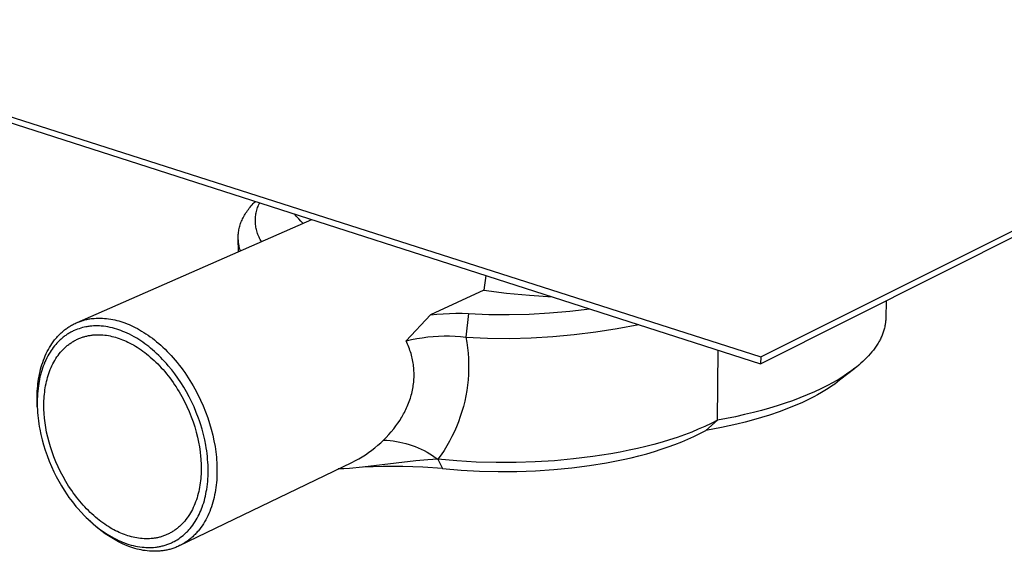
# Model space of a CAD drawing. Units: millimetres. Extents: x -419 to 411, y -366 to 248.
# Drawn here: x -327 to -208, y -366 to -302 of the extents above; entities that cross this region are included whole.
import ezdxf

# ---------------------------------------------------------------- set-up
doc = ezdxf.new("R2010")
doc.units = ezdxf.units.MM
doc.header["$MEASUREMENT"] = 0
doc.layers.add('Default', color=7, linetype='Continuous', true_color=0x000000)

msp = doc.modelspace()

# ---------------------------------------------------------------- linework, layer by layer
at = {"layer": 'Default', "color": 7, "true_color": 0xffffff}
for p, q in [((-237.2, -343.52), (-101.81, -275.51)), ((-237.18, -342.7), (-101.75, -274.84)), ((-418.75, -284.48), (-237.18, -342.7)), ((-418.7, -285.18), (-237.2, -343.52)), ((-298.87, -323.87), (-298.74, -323.73)), ((-299.89, -325.14), (-299.79, -325)), ((-299.79, -325), (-299.69, -324.85)), ((-299.69, -324.85), (-299.59, -324.71)), ((-299.59, -324.71), (-299.48, -324.57)), ((-299.48, -324.57), (-299.37, -324.43)), ((-299.37, -324.43), (-299.25, -324.29)), ((-299.25, -324.29), (-299.13, -324.15)), ((-299.13, -324.15), (-299, -324.01)), ((-299, -324.01), (-298.87, -323.87)), ((-298.64, -325.11), (-298.6, -324.95)), ((-298.6, -324.95), (-298.56, -324.8)), ((-298.56, -324.8), (-298.51, -324.64)), ((-298.51, -324.64), (-298.46, -324.49)), ((-298.46, -324.49), (-298.4, -324.34)), ((-298.4, -324.34), (-298.34, -324.2)), ((-298.34, -324.2), (-298.27, -324.05)), ((-298.27, -324.05), (-298.2, -323.91)), ((-320.45, -338.5), (-291.86, -325.95)), ((-300.49, -326.3), (-300.43, -326.16)), ((-300.43, -326.16), (-300.36, -326.01)), ((-300.36, -326.01), (-300.3, -325.86)), ((-300.3, -325.86), (-300.22, -325.72)), ((-300.22, -325.72), (-300.15, -325.57)), ((-300.15, -325.57), (-300.06, -325.43)), ((-300.06, -325.43), (-299.98, -325.28)), ((-299.98, -325.28), (-299.89, -325.14)), ((-298.74, -325.9), (-298.73, -325.74)), ((-298.74, -326.06), (-298.74, -325.9)), ((-298.74, -326.22), (-298.74, -326.06)), ((-298.73, -325.74), (-298.72, -325.58)), ((-298.72, -325.58), (-298.7, -325.42)), ((-298.7, -325.42), (-298.67, -325.27)), ((-298.67, -325.27), (-298.64, -325.11)), ((-293.72, -325.57), (-293.97, -325.27)), ((-293.46, -325.86), (-293.72, -325.57)), ((-293.19, -326.14), (-293.46, -325.86)), ((-292.92, -326.41), (-293.19, -326.14)), ((-300.79, -327.48), (-300.77, -327.34)), ((-300.77, -327.34), (-300.74, -327.19)), ((-300.74, -327.19), (-300.71, -327.04)), ((-300.71, -327.04), (-300.68, -326.89)), ((-300.68, -326.89), (-300.64, -326.75)), ((-300.64, -326.75), (-300.59, -326.6)), ((-300.59, -326.6), (-300.54, -326.45)), ((-300.54, -326.45), (-300.49, -326.3)), ((-298.73, -326.38), (-298.74, -326.22)), ((-298.72, -326.54), (-298.73, -326.38)), ((-298.7, -326.7), (-298.72, -326.54)), ((-298.68, -326.86), (-298.7, -326.7)), ((-298.65, -327.02), (-298.68, -326.86)), ((-298.61, -327.17), (-298.65, -327.02)), ((-298.57, -327.33), (-298.61, -327.17)), ((-298.53, -327.48), (-298.57, -327.33)), ((-300.83, -327.93), (-300.82, -327.78)), ((-300.83, -328.07), (-300.83, -327.93)), ((-300.83, -328.22), (-300.83, -328.07)), ((-300.8, -329.87), (-300.83, -328.22)), ((-300.83, -328.37), (-300.83, -328.22)), ((-300.81, -328.51), (-300.83, -328.37)), ((-300.82, -327.78), (-300.81, -327.63)), ((-300.81, -327.63), (-300.79, -327.48)), ((-300.8, -328.66), (-300.81, -328.51)), ((-298.48, -327.63), (-298.53, -327.48)), ((-298.42, -327.78), (-298.48, -327.63)), ((-298.36, -327.93), (-298.42, -327.78)), ((-298.29, -328.08), (-298.36, -327.93)), ((-298.22, -328.22), (-298.29, -328.08)), ((-298.15, -328.36), (-298.22, -328.22)), ((-298.07, -328.5), (-298.15, -328.36)), ((-297.98, -328.64), (-298.07, -328.5)), ((-300.78, -328.81), (-300.8, -328.66)), ((-300.76, -328.96), (-300.78, -328.81)), ((-300.73, -329.1), (-300.76, -328.96)), ((-300.69, -329.25), (-300.73, -329.1)), ((-300.65, -329.4), (-300.69, -329.25)), ((-300.61, -329.54), (-300.65, -329.4)), ((-300.58, -329.65), (-300.61, -329.54)), ((-300.54, -329.76), (-300.58, -329.65)), ((-270.73, -333.36), (-270.81, -333.96)), ((-270.67, -332.76), (-270.73, -333.36)), ((-270.9, -334.56), (-277.4, -337.58)), ((-270.81, -333.96), (-270.9, -334.56)), ((-270.9, -334.56), (-268.13, -334.91)), ((-268.13, -334.91), (-265.34, -335.18)), ((-265.34, -335.18), (-262.55, -335.37)), ((-260.45, -337.12), (-257.99, -336.83)), ((-221.9, -335.84), (-221.95, -337.97)), ((-319.61, -338.21), (-319.49, -338.18)), ((-319.49, -338.18), (-319.37, -338.15)), ((-319.37, -338.15), (-319.25, -338.12)), ((-319.25, -338.12), (-319.12, -338.09)), ((-319.12, -338.09), (-319, -338.07)), ((-319, -338.07), (-318.88, -338.05)), ((-318.88, -338.05), (-318.75, -338.03)), ((-318.75, -338.03), (-318.63, -338.02)), ((-318.63, -338.02), (-318.5, -338)), ((-318.5, -338), (-318.38, -337.99)), ((-318.38, -337.99), (-318.12, -337.97)), ((-318.12, -337.97), (-317.87, -337.96)), ((-317.87, -337.96), (-317.62, -337.96)), ((-317.62, -337.96), (-317.37, -337.97)), ((-317.37, -337.97), (-317.11, -337.99)), ((-317.11, -337.99), (-316.86, -338.01)), ((-316.86, -338.01), (-316.61, -338.04)), ((-316.61, -338.04), (-316.35, -338.08)), ((-316.35, -338.08), (-316.1, -338.13)), ((-316.1, -338.13), (-315.85, -338.18)), ((-315.85, -338.18), (-315.6, -338.24)), ((-277.4, -337.58), (-280.38, -340.74)), ((-277.4, -337.58), (-276.63, -337.49)), ((-276.63, -337.49), (-275.86, -337.43)), ((-275.86, -337.43), (-275.09, -337.39)), ((-275.09, -337.39), (-274.32, -337.37)), ((-274.32, -337.37), (-273.55, -337.38)), ((-273.55, -337.38), (-272.77, -337.41)), ((-272.77, -337.41), (-273.09, -340.29)), ((-272.77, -337.41), (-270.31, -337.51)), ((-270.31, -337.51), (-267.84, -337.53)), ((-267.84, -337.53), (-265.37, -337.47)), ((-265.37, -337.47), (-262.91, -337.33)), ((-262.91, -337.33), (-260.45, -337.12)), ((-221.95, -337.97), (-221.96, -338.09)), ((-221.96, -338.09), (-221.96, -338.21)), ((-321.98, -339.41), (-321.88, -339.33)), ((-321.88, -339.33), (-321.77, -339.26)), ((-321.77, -339.26), (-321.67, -339.18)), ((-321.67, -339.18), (-321.56, -339.11)), ((-321.56, -339.11), (-321.46, -339.04)), ((-321.46, -339.04), (-321.35, -338.97)), ((-321.35, -338.97), (-321.24, -338.9)), ((-321.24, -338.9), (-321.13, -338.84)), ((-321.13, -338.84), (-321.02, -338.77)), ((-321.02, -338.77), (-320.9, -338.72)), ((-320.9, -338.72), (-320.79, -338.66)), ((-320.79, -338.66), (-320.68, -338.6)), ((-320.68, -338.6), (-320.56, -338.55)), ((-320.41, -339.32), (-320.62, -339.4)), ((-320.56, -338.55), (-320.45, -338.5)), ((-320.45, -338.5), (-320.33, -338.45)), ((-320.21, -339.25), (-320.41, -339.32)), ((-320.33, -338.45), (-320.21, -338.41)), ((-320.21, -338.41), (-320.09, -338.36)), ((-320, -339.18), (-320.21, -339.25)), ((-320.09, -338.36), (-319.97, -338.32)), ((-319.79, -339.12), (-320, -339.18)), ((-319.97, -338.32), (-319.86, -338.28)), ((-319.86, -338.28), (-319.73, -338.24)), ((-319.58, -339.07), (-319.79, -339.12)), ((-319.73, -338.24), (-319.61, -338.21)), ((-319.37, -339.03), (-319.58, -339.07)), ((-319.25, -339.01), (-319.37, -339.03)), ((-319.14, -338.99), (-319.25, -339.01)), ((-319.02, -338.97), (-319.14, -338.99)), ((-318.91, -338.96), (-319.02, -338.97)), ((-318.67, -338.93), (-318.91, -338.96)), ((-318.44, -338.92), (-318.67, -338.93)), ((-318.21, -338.91), (-318.44, -338.92)), ((-317.97, -338.91), (-318.21, -338.91)), ((-317.74, -338.92), (-317.97, -338.91)), ((-317.51, -338.93), (-317.74, -338.92)), ((-317.37, -338.95), (-317.51, -338.93)), ((-317.23, -338.96), (-317.37, -338.95)), ((-316.96, -339), (-317.23, -338.96)), ((-316.69, -339.04), (-316.96, -339)), ((-316.42, -339.1), (-316.69, -339.04)), ((-316.15, -339.16), (-316.42, -339.1)), ((-315.89, -339.23), (-316.15, -339.16)), ((-315.62, -339.31), (-315.89, -339.23)), ((-315.36, -339.39), (-315.62, -339.31)), ((-315.6, -338.24), (-315.35, -338.31)), ((-315.11, -339.48), (-315.36, -339.39)), ((-315.35, -338.31), (-315.11, -338.38)), ((-315.11, -338.38), (-314.86, -338.47)), ((-314.86, -338.47), (-314.62, -338.55)), ((-314.62, -338.55), (-314.37, -338.65)), ((-314.37, -338.65), (-314.12, -338.75)), ((-314.12, -338.75), (-313.87, -338.86)), ((-313.87, -338.86), (-313.62, -338.98)), ((-313.62, -338.98), (-313.36, -339.11)), ((-313.36, -339.11), (-313.1, -339.24)), ((-313.1, -339.24), (-312.85, -339.39)), ((-312.85, -339.39), (-312.59, -339.54)), ((-257.26, -339.65), (-254.65, -339.24)), ((-254.65, -339.24), (-252.05, -338.74)), ((-222.14, -339.3), (-222.18, -339.42)), ((-222.11, -339.17), (-222.14, -339.3)), ((-222.08, -339.04), (-222.11, -339.17)), ((-222.06, -338.92), (-222.08, -339.04)), ((-222.03, -338.8), (-222.06, -338.92)), ((-222.01, -338.68), (-222.03, -338.8)), ((-222, -338.56), (-222.01, -338.68)), ((-221.98, -338.45), (-222, -338.56)), ((-221.97, -338.33), (-221.98, -338.45)), ((-221.96, -338.21), (-221.97, -338.33)), ((-323.19, -340.63), (-323.02, -340.43)), ((-323.02, -340.43), (-322.93, -340.32)), ((-322.93, -340.32), (-322.84, -340.22)), ((-322.84, -340.22), (-322.75, -340.12)), ((-322.75, -340.12), (-322.66, -340.03)), ((-322.66, -340.03), (-322.57, -339.93)), ((-322.57, -339.93), (-322.47, -339.84)), ((-322.41, -340.53), (-322.5, -340.61)), ((-322.47, -339.84), (-322.38, -339.75)), ((-322.32, -340.45), (-322.41, -340.53)), ((-322.38, -339.75), (-322.28, -339.66)), ((-322.23, -340.37), (-322.32, -340.45)), ((-322.28, -339.66), (-322.18, -339.58)), ((-322.13, -340.29), (-322.23, -340.37)), ((-322.18, -339.58), (-322.08, -339.49)), ((-322.04, -340.22), (-322.13, -340.29)), ((-322.08, -339.49), (-321.98, -339.41)), ((-321.94, -340.14), (-322.04, -340.22)), ((-321.84, -340.07), (-321.94, -340.14)), ((-321.74, -340), (-321.84, -340.07)), ((-321.64, -339.94), (-321.74, -340)), ((-321.54, -339.87), (-321.64, -339.94)), ((-321.43, -339.81), (-321.54, -339.87)), ((-321.33, -339.75), (-321.43, -339.81)), ((-321.23, -339.69), (-321.33, -339.75)), ((-321.12, -339.63), (-321.23, -339.69)), ((-321.01, -339.58), (-321.12, -339.63)), ((-320.91, -339.53), (-321.01, -339.58)), ((-320.82, -339.48), (-320.91, -339.53)), ((-320.62, -339.4), (-320.82, -339.48)), ((-320.62, -340.64), (-320.52, -340.59)), ((-320.52, -340.59), (-320.42, -340.54)), ((-320.42, -340.54), (-320.32, -340.5)), ((-320.32, -340.5), (-320.22, -340.45)), ((-320.22, -340.45), (-320.12, -340.41)), ((-320.12, -340.41), (-320.01, -340.37)), ((-320.01, -340.37), (-319.91, -340.33)), ((-319.91, -340.33), (-319.8, -340.3)), ((-319.8, -340.3), (-319.7, -340.26)), ((-319.7, -340.26), (-319.59, -340.23)), ((-319.59, -340.23), (-319.49, -340.2)), ((-319.49, -340.2), (-319.38, -340.18)), ((-319.38, -340.18), (-319.28, -340.15)), ((-319.28, -340.15), (-319.17, -340.13)), ((-319.17, -340.13), (-319.06, -340.1)), ((-319.06, -340.1), (-318.95, -340.08)), ((-318.95, -340.08), (-318.84, -340.07)), ((-318.84, -340.07), (-318.73, -340.05)), ((-318.73, -340.05), (-318.63, -340.04)), ((-318.63, -340.04), (-318.52, -340.02)), ((-318.52, -340.02), (-318.41, -340.01)), ((-318.41, -340.01), (-318.19, -340)), ((-318.19, -340), (-317.96, -339.99)), ((-317.96, -339.99), (-317.74, -339.99)), ((-317.74, -339.99), (-317.52, -340)), ((-317.52, -340), (-317.3, -340.01)), ((-317.3, -340.01), (-317.08, -340.03)), ((-317.08, -340.03), (-316.86, -340.06)), ((-316.86, -340.06), (-316.64, -340.1)), ((-316.64, -340.1), (-316.42, -340.14)), ((-316.42, -340.14), (-316.2, -340.19)), ((-316.2, -340.19), (-315.98, -340.24)), ((-315.98, -340.24), (-315.76, -340.3)), ((-315.76, -340.3), (-315.55, -340.37)), ((-315.55, -340.37), (-315.33, -340.44)), ((-315.33, -340.44), (-315.12, -340.51)), ((-315.12, -340.51), (-314.9, -340.6)), ((-314.86, -339.58), (-315.11, -339.48)), ((-314.62, -339.68), (-314.86, -339.58)), ((-314.37, -339.79), (-314.62, -339.68)), ((-314.07, -339.93), (-314.37, -339.79)), ((-313.78, -340.09), (-314.07, -339.93)), ((-313.48, -340.25), (-313.78, -340.09)), ((-313.19, -340.42), (-313.48, -340.25)), ((-312.94, -340.57), (-313.19, -340.42)), ((-312.69, -340.74), (-312.94, -340.57)), ((-312.59, -339.54), (-312.33, -339.7)), ((-312.33, -339.7), (-312.07, -339.87)), ((-312.07, -339.87), (-311.8, -340.04)), ((-311.8, -340.04), (-311.54, -340.23)), ((-311.54, -340.23), (-311.28, -340.42)), ((-311.28, -340.42), (-311.02, -340.63)), ((-280.38, -340.74), (-279.73, -340.59)), ((-279.73, -340.59), (-279.07, -340.45)), ((-279.07, -340.45), (-278.42, -340.35)), ((-278.42, -340.35), (-277.75, -340.26)), ((-277.75, -340.26), (-277.09, -340.19)), ((-277.09, -340.19), (-276.42, -340.15)), ((-276.42, -340.15), (-275.76, -340.14)), ((-275.76, -340.14), (-275.09, -340.14)), ((-275.09, -340.14), (-274.42, -340.17)), ((-274.42, -340.17), (-273.76, -340.22)), ((-273.76, -340.22), (-273.09, -340.29)), ((-273.09, -340.29), (-272.98, -340.94)), ((-273.09, -340.29), (-270.45, -340.4)), ((-270.45, -340.4), (-267.8, -340.43)), ((-267.8, -340.43), (-265.16, -340.36)), ((-265.16, -340.36), (-262.52, -340.21)), ((-262.52, -340.21), (-259.89, -339.98)), ((-259.89, -339.98), (-257.26, -339.65)), ((-222.61, -340.52), (-222.67, -340.64)), ((-222.55, -340.4), (-222.61, -340.52)), ((-222.5, -340.28), (-222.55, -340.4)), ((-222.44, -340.16), (-222.5, -340.28)), ((-222.39, -340.03), (-222.44, -340.16)), ((-222.34, -339.91), (-222.39, -340.03)), ((-222.3, -339.79), (-222.34, -339.91)), ((-222.25, -339.67), (-222.3, -339.79)), ((-222.21, -339.54), (-222.25, -339.67)), ((-222.18, -339.42), (-222.21, -339.54)), ((-324.08, -342.04), (-323.95, -341.79)), ((-323.95, -341.79), (-323.81, -341.54)), ((-323.81, -341.54), (-323.66, -341.31)), ((-323.66, -341.31), (-323.51, -341.08)), ((-323.48, -341.73), (-323.61, -341.92)), ((-323.51, -341.08), (-323.35, -340.85)), ((-323.35, -341.54), (-323.48, -341.73)), ((-323.35, -340.85), (-323.19, -340.63)), ((-323.21, -341.36), (-323.35, -341.54)), ((-323.06, -341.19), (-323.21, -341.36)), ((-322.91, -341.02), (-323.06, -341.19)), ((-322.75, -340.85), (-322.91, -341.02)), ((-322.59, -340.69), (-322.75, -340.85)), ((-322.5, -340.61), (-322.59, -340.69)), ((-322.24, -341.87), (-322.16, -341.79)), ((-322.16, -341.79), (-322.07, -341.7)), ((-322.07, -341.7), (-321.99, -341.62)), ((-321.99, -341.62), (-321.91, -341.55)), ((-321.91, -341.55), (-321.82, -341.47)), ((-321.82, -341.47), (-321.74, -341.39)), ((-321.74, -341.39), (-321.65, -341.32)), ((-321.65, -341.32), (-321.56, -341.25)), ((-321.56, -341.25), (-321.47, -341.18)), ((-321.47, -341.18), (-321.38, -341.11)), ((-321.38, -341.11), (-321.29, -341.05)), ((-321.29, -341.05), (-321.19, -340.98)), ((-321.19, -340.98), (-321.1, -340.92)), ((-321.1, -340.92), (-321.01, -340.86)), ((-321.01, -340.86), (-320.91, -340.8)), ((-320.91, -340.8), (-320.81, -340.75)), ((-320.81, -340.75), (-320.72, -340.69)), ((-320.72, -340.69), (-320.62, -340.64)), ((-314.9, -340.6), (-314.69, -340.69)), ((-314.69, -340.69), (-314.47, -340.78)), ((-314.47, -340.78), (-314.25, -340.89)), ((-314.25, -340.89), (-314.02, -341)), ((-314.02, -341), (-313.8, -341.12)), ((-313.8, -341.12), (-313.57, -341.24)), ((-313.57, -341.24), (-313.35, -341.38)), ((-313.35, -341.38), (-313.12, -341.52)), ((-313.12, -341.52), (-312.89, -341.67)), ((-312.89, -341.67), (-312.66, -341.82)), ((-312.44, -340.9), (-312.69, -340.74)), ((-312.2, -341.08), (-312.44, -340.9)), ((-311.96, -341.26), (-312.2, -341.08)), ((-311.73, -341.44), (-311.96, -341.26)), ((-311.5, -341.63), (-311.73, -341.44)), ((-311.27, -341.82), (-311.5, -341.63)), ((-311.02, -340.63), (-310.76, -340.84)), ((-310.76, -340.84), (-310.5, -341.06)), ((-310.5, -341.06), (-310.24, -341.28)), ((-310.24, -341.28), (-309.99, -341.52)), ((-309.99, -341.52), (-309.73, -341.76)), ((-309.73, -341.76), (-309.48, -342.02)), ((-280.29, -340.93), (-280.38, -340.74)), ((-280.21, -341.12), (-280.29, -340.93)), ((-280.13, -341.31), (-280.21, -341.12)), ((-280.05, -341.5), (-280.13, -341.31)), ((-279.98, -341.7), (-280.05, -341.5)), ((-279.91, -341.9), (-279.98, -341.7)), ((-272.98, -340.94), (-272.89, -341.58)), ((-272.89, -341.58), (-272.83, -342.23)), ((-223.27, -341.61), (-223.45, -341.85)), ((-223.11, -341.37), (-223.27, -341.61)), ((-223.03, -341.25), (-223.11, -341.37)), ((-222.95, -341.12), (-223.03, -341.25)), ((-222.87, -341), (-222.95, -341.12)), ((-222.8, -340.87), (-222.87, -341)), ((-222.73, -340.75), (-222.8, -340.87)), ((-222.67, -340.64), (-222.73, -340.75)), ((-324.54, -343.08), (-324.43, -342.82)), ((-324.43, -342.82), (-324.32, -342.55)), ((-324.32, -342.55), (-324.2, -342.29)), ((-324.14, -342.82), (-324.26, -343.07)), ((-324.2, -342.29), (-324.08, -342.04)), ((-324.01, -342.58), (-324.14, -342.82)), ((-323.88, -342.34), (-324.01, -342.58)), ((-323.74, -342.11), (-323.88, -342.34)), ((-323.61, -341.92), (-323.74, -342.11)), ((-323.16, -343.11), (-323.03, -342.9)), ((-323.03, -342.9), (-322.9, -342.7)), ((-322.9, -342.7), (-322.76, -342.5)), ((-322.76, -342.5), (-322.62, -342.32)), ((-322.62, -342.32), (-322.47, -342.13)), ((-322.47, -342.13), (-322.39, -342.04)), ((-322.39, -342.04), (-322.32, -341.96)), ((-322.32, -341.96), (-322.24, -341.87)), ((-312.66, -341.82), (-312.44, -341.98)), ((-312.44, -341.98), (-312.21, -342.15)), ((-312.21, -342.15), (-311.98, -342.33)), ((-311.98, -342.33), (-311.75, -342.52)), ((-311.75, -342.52), (-311.53, -342.71)), ((-311.53, -342.71), (-311.3, -342.91)), ((-311.3, -342.91), (-311.08, -343.11)), ((-311.01, -342.04), (-311.27, -341.82)), ((-310.76, -342.28), (-311.01, -342.04)), ((-310.51, -342.51), (-310.76, -342.28)), ((-310.27, -342.75), (-310.51, -342.51)), ((-310.03, -343), (-310.27, -342.75)), ((-309.48, -342.02), (-309.23, -342.27)), ((-309.23, -342.27), (-308.98, -342.54)), ((-308.98, -342.54), (-308.74, -342.81)), ((-308.74, -342.81), (-308.49, -343.1)), ((-279.84, -342.09), (-279.91, -341.9)), ((-279.78, -342.29), (-279.84, -342.09)), ((-279.73, -342.48), (-279.78, -342.29)), ((-279.68, -342.67), (-279.73, -342.48)), ((-279.63, -342.86), (-279.68, -342.67)), ((-279.59, -343.05), (-279.63, -342.86)), ((-272.83, -342.23), (-272.78, -342.89)), ((-272.78, -342.89), (-272.76, -343.54)), ((-242.45, -350.41), (-242.35, -341.86)), ((-237.18, -342.7), (-237.2, -343.52)), ((-224.26, -342.78), (-224.5, -343.02)), ((-224.05, -342.56), (-224.26, -342.78)), ((-223.84, -342.33), (-224.05, -342.56)), ((-223.64, -342.09), (-223.84, -342.33)), ((-223.45, -341.85), (-223.64, -342.09)), ((-324.89, -344.2), (-324.81, -343.92)), ((-324.81, -343.92), (-324.73, -343.64)), ((-324.67, -344.08), (-324.75, -344.34)), ((-324.73, -343.64), (-324.64, -343.36)), ((-324.57, -343.82), (-324.67, -344.08)), ((-324.64, -343.36), (-324.54, -343.08)), ((-324.48, -343.57), (-324.57, -343.82)), ((-324.37, -343.31), (-324.48, -343.57)), ((-324.26, -343.07), (-324.37, -343.31)), ((-323.71, -344.22), (-323.61, -343.99)), ((-323.61, -343.99), (-323.51, -343.76)), ((-323.51, -343.76), (-323.4, -343.54)), ((-323.4, -343.54), (-323.28, -343.32)), ((-323.28, -343.32), (-323.16, -343.11)), ((-311.08, -343.11), (-310.85, -343.33)), ((-310.85, -343.33), (-310.63, -343.55)), ((-310.63, -343.55), (-310.41, -343.77)), ((-310.41, -343.77), (-310.2, -344.01)), ((-310.2, -344.01), (-309.98, -344.24)), ((-309.8, -343.25), (-310.03, -343)), ((-309.57, -343.5), (-309.8, -343.25)), ((-309.34, -343.76), (-309.57, -343.5)), ((-308.93, -344.26), (-309.34, -343.76)), ((-308.49, -343.1), (-308.25, -343.38)), ((-308.25, -343.38), (-308.02, -343.68)), ((-308.02, -343.68), (-307.79, -343.98)), ((-307.79, -343.98), (-307.56, -344.28)), ((-279.55, -343.25), (-279.59, -343.05)), ((-279.52, -343.44), (-279.55, -343.25)), ((-279.49, -343.63), (-279.52, -343.44)), ((-279.47, -343.83), (-279.49, -343.63)), ((-279.45, -344.02), (-279.47, -343.83)), ((-279.43, -344.22), (-279.45, -344.02)), ((-272.76, -343.54), (-272.76, -344.2)), ((-225.74, -344.1), (-227.57, -345.54)), ((-225.83, -344.16), (-226.13, -344.39)), ((-225.53, -343.93), (-225.83, -344.16)), ((-225.24, -343.69), (-225.53, -343.93)), ((-224.99, -343.47), (-225.24, -343.69)), ((-224.74, -343.25), (-224.99, -343.47)), ((-224.5, -343.02), (-224.74, -343.25)), ((-325.18, -345.67), (-325.14, -345.37)), ((-325.14, -345.37), (-325.09, -345.07)), ((-325.09, -345.07), (-325.03, -344.78)), ((-325.03, -344.78), (-324.96, -344.49)), ((-324.97, -345.14), (-325.02, -345.4)), ((-324.9, -344.87), (-324.97, -345.14)), ((-324.96, -344.49), (-324.89, -344.2)), ((-324.83, -344.6), (-324.9, -344.87)), ((-324.75, -344.34), (-324.83, -344.6)), ((-324.11, -345.44), (-324.04, -345.19)), ((-324.04, -345.19), (-323.97, -344.94)), ((-323.97, -344.94), (-323.89, -344.7)), ((-323.89, -344.7), (-323.8, -344.46)), ((-323.8, -344.46), (-323.71, -344.22)), ((-309.98, -344.24), (-309.77, -344.49)), ((-309.77, -344.49), (-309.56, -344.74)), ((-309.56, -344.74), (-309.36, -345)), ((-309.36, -345), (-309.16, -345.26)), ((-309.16, -345.26), (-308.96, -345.53)), ((-308.54, -344.77), (-308.93, -344.26)), ((-308.17, -345.29), (-308.54, -344.77)), ((-307.81, -345.83), (-308.17, -345.29)), ((-307.56, -344.28), (-307.34, -344.6)), ((-307.34, -344.6), (-307.12, -344.92)), ((-307.12, -344.92), (-306.91, -345.24)), ((-306.91, -345.24), (-306.7, -345.57)), ((-279.42, -344.41), (-279.43, -344.22)), ((-279.43, -345.59), (-279.42, -345.39)), ((-279.41, -344.61), (-279.42, -344.41)), ((-279.42, -345.39), (-279.41, -345.19)), ((-279.4, -344.8), (-279.41, -344.61)), ((-279.41, -345), (-279.4, -344.8)), ((-279.41, -345.19), (-279.41, -345)), ((-272.79, -344.85), (-272.83, -345.5)), ((-272.76, -344.2), (-272.79, -344.85)), ((-227.03, -345.01), (-227.64, -345.39)), ((-226.73, -344.81), (-227.03, -345.01)), ((-226.44, -344.61), (-226.73, -344.81)), ((-226.13, -344.39), (-226.44, -344.61)), ((-325.3, -346.87), (-325.28, -346.56)), ((-325.28, -346.56), (-325.25, -346.26)), ((-325.25, -346.26), (-325.22, -345.96)), ((-325.21, -346.54), (-325.24, -346.86)), ((-325.22, -345.96), (-325.18, -345.67)), ((-325.17, -346.22), (-325.21, -346.54)), ((-325.13, -345.94), (-325.17, -346.22)), ((-325.08, -345.67), (-325.13, -345.94)), ((-325.02, -345.4), (-325.08, -345.67)), ((-324.37, -346.72), (-324.33, -346.46)), ((-324.33, -346.46), (-324.28, -346.2)), ((-324.28, -346.2), (-324.23, -345.94)), ((-324.23, -345.94), (-324.18, -345.69)), ((-324.18, -345.69), (-324.11, -345.44)), ((-308.96, -345.53), (-308.76, -345.8)), ((-308.76, -345.8), (-308.57, -346.08)), ((-308.57, -346.08), (-308.39, -346.36)), ((-308.39, -346.36), (-308.21, -346.65)), ((-307.46, -346.39), (-307.81, -345.83)), ((-307.13, -346.96), (-307.46, -346.39)), ((-306.7, -345.57), (-306.5, -345.9)), ((-306.5, -345.9), (-306.3, -346.23)), ((-306.3, -346.23), (-306.11, -346.57)), ((-306.11, -346.57), (-305.74, -347.27)), ((-279.6, -346.75), (-279.56, -346.56)), ((-279.56, -346.56), (-279.53, -346.36)), ((-279.53, -346.36), (-279.5, -346.17)), ((-279.5, -346.17), (-279.47, -345.98)), ((-279.47, -345.98), (-279.45, -345.78)), ((-279.45, -345.78), (-279.43, -345.59)), ((-272.9, -346.15), (-272.99, -346.8)), ((-272.83, -345.5), (-272.9, -346.15)), ((-229.12, -346.22), (-229.88, -346.6)), ((-228.95, -346.53), (-229.37, -346.79)), ((-228.37, -345.82), (-229.12, -346.22)), ((-228.56, -346.26), (-228.95, -346.53)), ((-228.17, -346), (-228.56, -346.26)), ((-227.64, -345.39), (-228.37, -345.82)), ((-227.86, -345.77), (-228.17, -346)), ((-227.57, -345.54), (-227.86, -345.77)), ((-325.33, -347.47), (-325.32, -347.17)), ((-325.33, -347.77), (-325.33, -347.47)), ((-325.33, -348.07), (-325.33, -347.77)), ((-325.32, -347.17), (-325.3, -346.87)), ((-325.29, -347.5), (-325.3, -347.82)), ((-325.27, -347.18), (-325.29, -347.5)), ((-325.24, -346.86), (-325.27, -347.18)), ((-324.49, -348.03), (-324.47, -347.77)), ((-324.47, -347.77), (-324.46, -347.5)), ((-324.46, -347.5), (-324.43, -347.24)), ((-324.43, -347.24), (-324.4, -346.98)), ((-324.4, -346.98), (-324.37, -346.72)), ((-308.21, -346.65), (-308.03, -346.94)), ((-308.03, -346.94), (-307.86, -347.23)), ((-307.86, -347.23), (-307.69, -347.53)), ((-307.69, -347.53), (-307.37, -348.13)), ((-306.82, -347.54), (-307.13, -346.96)), ((-306.52, -348.13), (-306.82, -347.54)), ((-305.74, -347.27), (-305.4, -347.97)), ((-279.93, -347.94), (-279.86, -347.74)), ((-279.86, -347.74), (-279.8, -347.54)), ((-279.8, -347.54), (-279.74, -347.34)), ((-279.74, -347.34), (-279.69, -347.14)), ((-279.69, -347.14), (-279.64, -346.94)), ((-279.64, -346.94), (-279.6, -346.75)), ((-273.11, -347.45), (-273.24, -348.09)), ((-272.99, -346.8), (-273.11, -347.45)), ((-232.41, -347.69), (-233.31, -348.03)), ((-231.53, -347.33), (-232.41, -347.69)), ((-230.65, -346.95), (-231.53, -347.33)), ((-230.71, -347.55), (-231.19, -347.79)), ((-230.25, -347.3), (-230.71, -347.55)), ((-229.88, -346.6), (-230.65, -346.95)), ((-229.8, -347.05), (-230.25, -347.3)), ((-229.37, -346.79), (-229.8, -347.05)), ((-325.32, -348.37), (-325.33, -348.07)), ((-325.31, -348.69), (-325.32, -348.37)), ((-325.3, -347.82), (-325.31, -348.15)), ((-325.31, -348.15), (-325.31, -348.47)), ((-325.31, -348.47), (-325.3, -348.79)), ((-325.29, -348.94), (-325.31, -348.69)), ((-325.3, -348.79), (-325.28, -349.13)), ((-324.5, -348.56), (-324.49, -348.29)), ((-324.5, -348.82), (-324.5, -348.56)), ((-324.49, -349.08), (-324.5, -348.82)), ((-324.49, -348.29), (-324.49, -348.03)), ((-307.37, -348.13), (-307.07, -348.75)), ((-307.07, -348.75), (-306.8, -349.36)), ((-306.21, -348.79), (-306.52, -348.13)), ((-305.93, -349.47), (-306.21, -348.79)), ((-305.4, -347.97), (-305.09, -348.67)), ((-305.09, -348.67), (-304.8, -349.39)), ((-280.4, -349.09), (-280.31, -348.91)), ((-280.31, -348.91), (-280.23, -348.72)), ((-280.23, -348.72), (-280.15, -348.52)), ((-280.15, -348.52), (-280.07, -348.33)), ((-280.07, -348.33), (-280, -348.14)), ((-280, -348.14), (-279.93, -347.94)), ((-273.4, -348.72), (-273.58, -349.35)), ((-273.24, -348.09), (-273.4, -348.72)), ((-236.13, -348.94), (-237.09, -349.22)), ((-235.17, -348.65), (-236.13, -348.94)), ((-234.21, -348.34), (-235.17, -348.65)), ((-233.79, -348.95), (-234.93, -349.37)), ((-233.31, -348.03), (-234.21, -348.34)), ((-232.71, -348.5), (-233.79, -348.95)), ((-232.19, -348.27), (-232.71, -348.5)), ((-231.68, -348.03), (-232.19, -348.27)), ((-231.19, -347.79), (-231.68, -348.03)), ((-325.28, -349.13), (-325.26, -349.48)), ((-325.26, -349.48), (-325.23, -349.82)), ((-325.23, -349.82), (-325.2, -350.16)), ((-325.2, -350.16), (-325.16, -350.5)), ((-324.46, -349.61), (-324.49, -349.08)), ((-324.42, -350.16), (-324.46, -349.61)), ((-324.35, -350.72), (-324.42, -350.16)), ((-306.8, -349.36), (-306.55, -349.99)), ((-306.55, -349.99), (-306.32, -350.61)), ((-305.67, -350.15), (-305.93, -349.47)), ((-305.55, -350.5), (-305.67, -350.15)), ((-304.8, -349.39), (-304.54, -350.1)), ((-304.54, -350.1), (-304.31, -350.82)), ((-281.01, -350.2), (-280.89, -350.02)), ((-280.89, -350.02), (-280.69, -349.65)), ((-280.69, -349.65), (-280.59, -349.47)), ((-280.59, -349.47), (-280.49, -349.28)), ((-280.49, -349.28), (-280.4, -349.09)), ((-273.78, -349.97), (-274, -350.59)), ((-273.58, -349.35), (-273.78, -349.97)), ((-240.25, -349.98), (-242.45, -350.41)), ((-239.15, -349.73), (-240.25, -349.98)), ((-238.06, -349.47), (-239.15, -349.73)), ((-237.09, -349.22), (-238.06, -349.47)), ((-237.08, -350.08), (-238.06, -350.36)), ((-236.13, -349.78), (-237.08, -350.08)), ((-234.93, -349.37), (-236.13, -349.78)), ((-325.16, -350.5), (-325.11, -350.84)), ((-325.11, -350.84), (-325.06, -351.18)), ((-325.06, -351.18), (-325, -351.52)), ((-324.26, -351.29), (-324.35, -350.72)), ((-324.16, -351.88), (-324.26, -351.29)), ((-306.32, -350.61), (-306.12, -351.23)), ((-306.12, -351.23), (-305.94, -351.85)), ((-305.43, -350.85), (-305.55, -350.5)), ((-305.23, -351.49), (-305.43, -350.85)), ((-304.31, -350.82), (-304.1, -351.52)), ((-281.89, -351.46), (-281.62, -351.11)), ((-281.62, -351.11), (-281.37, -350.76)), ((-281.37, -350.76), (-281.12, -350.39)), ((-281.12, -350.39), (-281.01, -350.2)), ((-274.24, -351.2), (-274.5, -351.8)), ((-274, -350.59), (-274.24, -351.2)), ((-244, -351.17), (-244.79, -351.52)), ((-243.22, -350.81), (-244, -351.17)), ((-243.87, -351.66), (-242.45, -350.41)), ((-241.95, -351.3), (-243.87, -351.66)), ((-242.45, -350.41), (-243.22, -350.81)), ((-240.09, -350.89), (-241.95, -351.3)), ((-239.06, -350.63), (-240.09, -350.89)), ((-238.06, -350.36), (-239.06, -350.63)), ((-325, -351.52), (-324.86, -352.16)), ((-324.86, -352.16), (-324.71, -352.79)), ((-324.02, -352.47), (-324.16, -351.88)), ((-323.87, -353.07), (-324.02, -352.47)), ((-305.94, -351.85), (-305.78, -352.47)), ((-305.78, -352.47), (-305.65, -353.07)), ((-305.06, -352.14), (-305.23, -351.49)), ((-304.91, -352.79), (-305.06, -352.14)), ((-304.1, -351.52), (-303.93, -352.23)), ((-303.93, -352.23), (-303.78, -352.92)), ((-283.12, -352.83), (-282.8, -352.5)), ((-282.8, -352.5), (-282.48, -352.16)), ((-282.48, -352.16), (-282.18, -351.82)), ((-282.18, -351.82), (-281.89, -351.46)), ((-274.79, -352.38), (-275.09, -352.96)), ((-274.5, -351.8), (-274.79, -352.38)), ((-247.37, -352.5), (-248.28, -352.79)), ((-246.48, -352.18), (-247.37, -352.5)), ((-245.59, -351.85), (-246.48, -352.18)), ((-246.06, -352.73), (-245.32, -352.4)), ((-244.79, -351.52), (-245.59, -351.85)), ((-245.32, -352.4), (-244.59, -352.04)), ((-244.59, -352.04), (-243.87, -351.66)), ((-324.71, -352.79), (-324.54, -353.42)), ((-324.54, -353.42), (-324.35, -354.05)), ((-323.69, -353.67), (-323.87, -353.07)), ((-323.49, -354.28), (-323.69, -353.67)), ((-305.65, -353.07), (-305.55, -353.67)), ((-305.55, -353.67), (-305.46, -354.26)), ((-304.78, -353.44), (-304.91, -352.79)), ((-304.72, -353.79), (-304.78, -353.44)), ((-303.78, -352.92), (-303.65, -353.6)), ((-303.65, -353.6), (-303.56, -354.27)), ((-284.56, -354.06), (-284.18, -353.77)), ((-284.18, -353.77), (-283.82, -353.47)), ((-283.82, -353.47), (-283.46, -353.15)), ((-283.46, -353.15), (-283.12, -352.83)), ((-283.12, -352.83), (-282.72, -352.85)), ((-282.72, -352.85), (-282.33, -352.88)), ((-282.33, -352.88), (-281.94, -352.93)), ((-281.94, -352.93), (-281.55, -352.99)), ((-281.55, -352.99), (-281.16, -353.07)), ((-281.16, -353.07), (-280.77, -353.15)), ((-280.77, -353.15), (-280.39, -353.25)), ((-280.39, -353.25), (-280.01, -353.37)), ((-280.01, -353.37), (-279.63, -353.49)), ((-279.63, -353.49), (-279.26, -353.63)), ((-279.26, -353.63), (-278.9, -353.78)), ((-278.9, -353.78), (-278.54, -353.95)), ((-275.42, -353.53), (-275.76, -354.09)), ((-275.09, -352.96), (-275.42, -353.53)), ((-251.19, -353.61), (-252.2, -353.85)), ((-250.19, -353.35), (-251.19, -353.61)), ((-249.19, -353.07), (-250.19, -353.35)), ((-249.29, -353.95), (-248.46, -353.67)), ((-248.28, -352.79), (-249.19, -353.07)), ((-248.46, -353.67), (-247.63, -353.37)), ((-247.63, -353.37), (-246.81, -353.05)), ((-246.81, -353.05), (-246.06, -352.73)), ((-324.35, -354.05), (-324.11, -354.72)), ((-324.11, -354.72), (-323.86, -355.39)), ((-323.27, -354.89), (-323.49, -354.28)), ((-323.02, -355.5), (-323.27, -354.89)), ((-305.46, -354.26), (-305.4, -354.83)), ((-305.4, -354.83), (-305.37, -355.11)), ((-304.66, -354.14), (-304.72, -353.79)), ((-304.62, -354.48), (-304.66, -354.14)), ((-304.58, -354.83), (-304.62, -354.48)), ((-304.55, -355.18), (-304.58, -354.83)), ((-303.56, -354.27), (-303.49, -354.93)), ((-303.49, -354.93), (-303.46, -355.25)), ((-286.14, -355.11), (-285.74, -354.86)), ((-285.74, -354.86), (-285.33, -354.61)), ((-285.33, -354.61), (-284.94, -354.34)), ((-284.94, -354.34), (-284.56, -354.06)), ((-278.54, -353.95), (-278.18, -354.12)), ((-278.18, -354.12), (-277.83, -354.31)), ((-277.83, -354.31), (-277.49, -354.51)), ((-277.49, -354.51), (-277.15, -354.72)), ((-277.15, -354.72), (-276.82, -354.94)), ((-276.82, -354.94), (-276.5, -355.17)), ((-276.12, -354.64), (-276.5, -355.17)), ((-275.76, -354.09), (-276.12, -354.64)), ((-257.64, -354.85), (-259.97, -355.13)), ((-255.42, -354.5), (-257.64, -354.85)), ((-254.32, -354.3), (-255.42, -354.5)), ((-253.22, -354.08), (-254.32, -354.3)), ((-253.93, -355.19), (-252.97, -354.98)), ((-252.2, -353.85), (-253.22, -354.08)), ((-252.97, -354.98), (-252.02, -354.74)), ((-252.02, -354.74), (-251.07, -354.49)), ((-251.07, -354.49), (-250.12, -354.21)), ((-250.12, -354.21), (-249.29, -353.95)), ((-323.86, -355.39), (-323.58, -356.05)), ((-323.58, -356.05), (-323.28, -356.7)), ((-322.76, -356.1), (-323.02, -355.5)), ((-322.47, -356.7), (-322.76, -356.1)), ((-307.96, -365.7), (-286.98, -355.55)), ((-305.37, -355.11), (-305.36, -355.38)), ((-305.36, -355.38), (-305.34, -355.66)), ((-305.34, -355.66), (-305.33, -355.93)), ((-305.33, -355.93), (-305.33, -356.19)), ((-304.52, -355.53), (-304.55, -355.18)), ((-304.5, -355.88), (-304.52, -355.53)), ((-304.49, -356.23), (-304.5, -355.88)), ((-303.46, -355.25), (-303.44, -355.57)), ((-303.44, -355.57), (-303.42, -355.88)), ((-303.42, -355.88), (-303.41, -356.18)), ((-285.7, -356.13), (-287.29, -356.28)), ((-286.98, -355.55), (-286.56, -355.33)), ((-286.56, -355.33), (-286.14, -355.11)), ((-279.19, -355.35), (-285.7, -356.13)), ((-283.19, -356.04), (-285.61, -356.12)), ((-280.77, -356.04), (-283.19, -356.04)), ((-278.35, -356.12), (-280.77, -356.04)), ((-277.74, -355.23), (-279.19, -355.35)), ((-275.93, -356.28), (-278.35, -356.12)), ((-277.12, -355.19), (-277.74, -355.23)), ((-276.5, -355.17), (-277.12, -355.19)), ((-276.5, -355.17), (-275.93, -356.28)), ((-274.18, -355.37), (-276.5, -355.17)), ((-271.85, -355.51), (-274.18, -355.37)), ((-269.41, -355.57), (-271.85, -355.51)), ((-266.97, -355.57), (-269.41, -355.57)), ((-264.64, -355.49), (-266.97, -355.57)), ((-262.31, -355.35), (-264.64, -355.49)), ((-259.97, -355.13), (-262.31, -355.35)), ((-260.2, -356.21), (-258.03, -355.93)), ((-258.03, -355.93), (-255.98, -355.6)), ((-255.98, -355.6), (-254.95, -355.4)), ((-254.95, -355.4), (-253.93, -355.19)), ((-323.28, -356.7), (-322.99, -357.27)), ((-322.99, -357.27), (-322.69, -357.84)), ((-322.16, -357.29), (-322.47, -356.7)), ((-321.83, -357.87), (-322.16, -357.29)), ((-305.37, -357.26), (-305.39, -357.53)), ((-305.35, -356.99), (-305.37, -357.26)), ((-305.34, -356.73), (-305.35, -356.99)), ((-305.33, -356.46), (-305.34, -356.73)), ((-305.33, -356.19), (-305.33, -356.46)), ((-304.52, -357.54), (-304.5, -357.21)), ((-304.5, -357.21), (-304.49, -356.88)), ((-304.49, -356.55), (-304.49, -356.23)), ((-304.49, -356.88), (-304.49, -356.55)), ((-303.42, -357.1), (-303.43, -357.41)), ((-303.41, -356.8), (-303.42, -357.1)), ((-303.41, -356.18), (-303.41, -356.49)), ((-303.41, -356.49), (-303.41, -356.8)), ((-287.96, -356.32), (-288.64, -356.35)), ((-287.29, -356.28), (-287.96, -356.32)), ((-275.93, -356.28), (-273.69, -356.48)), ((-273.69, -356.48), (-271.44, -356.6)), ((-271.44, -356.6), (-269.16, -356.66)), ((-269.16, -356.66), (-266.87, -356.65)), ((-266.87, -356.65), (-264.62, -356.57)), ((-264.62, -356.57), (-262.37, -356.42)), ((-262.37, -356.42), (-260.2, -356.21)), ((-322.69, -357.84), (-322.37, -358.4)), ((-322.37, -358.4), (-322.03, -358.94)), ((-321.48, -358.43), (-321.83, -357.87)), ((-321.11, -358.98), (-321.48, -358.43)), ((-305.49, -358.32), (-305.53, -358.58)), ((-305.45, -358.06), (-305.49, -358.32)), ((-305.42, -357.79), (-305.45, -358.06)), ((-305.39, -357.53), (-305.42, -357.79)), ((-304.66, -358.84), (-304.61, -358.51)), ((-304.61, -358.51), (-304.57, -358.19)), ((-304.57, -358.19), (-304.54, -357.86)), ((-304.54, -357.86), (-304.52, -357.54)), ((-303.51, -358.32), (-303.55, -358.62)), ((-303.48, -358.02), (-303.51, -358.32)), ((-303.45, -357.71), (-303.48, -358.02)), ((-303.43, -357.41), (-303.45, -357.71)), ((-322.03, -358.94), (-321.64, -359.52)), ((-321.64, -359.52), (-321.44, -359.81)), ((-320.92, -359.25), (-321.11, -358.98)), ((-320.73, -359.51), (-320.92, -359.25)), ((-320.53, -359.77), (-320.73, -359.51)), ((-320.33, -360.03), (-320.53, -359.77)), ((-305.77, -359.61), (-305.84, -359.86)), ((-305.7, -359.36), (-305.77, -359.61)), ((-305.64, -359.1), (-305.7, -359.36)), ((-305.58, -358.84), (-305.64, -359.1)), ((-305.53, -358.58), (-305.58, -358.84)), ((-304.88, -359.92), (-304.82, -359.66)), ((-304.82, -359.66), (-304.76, -359.38)), ((-304.76, -359.38), (-304.71, -359.11)), ((-304.71, -359.11), (-304.66, -358.84)), ((-303.7, -359.52), (-303.77, -359.82)), ((-303.64, -359.23), (-303.7, -359.52)), ((-303.59, -358.93), (-303.64, -359.23)), ((-303.55, -358.62), (-303.59, -358.93)), ((-321.44, -359.81), (-321.24, -360.09)), ((-321.24, -360.09), (-321.02, -360.37)), ((-321.02, -360.37), (-320.81, -360.64)), ((-320.81, -360.64), (-320.59, -360.91)), ((-320.59, -360.91), (-320.36, -361.18)), ((-320.13, -360.27), (-320.33, -360.03)), ((-319.93, -360.52), (-320.13, -360.27)), ((-319.72, -360.75), (-319.93, -360.52)), ((-319.51, -360.98), (-319.72, -360.75)), ((-306.2, -360.82), (-306.3, -361.05)), ((-306.1, -360.59), (-306.2, -360.82)), ((-306.01, -360.35), (-306.1, -360.59)), ((-305.92, -360.1), (-306.01, -360.35)), ((-305.84, -359.86), (-305.92, -360.1)), ((-305.21, -360.99), (-305.12, -360.72)), ((-305.12, -360.72), (-305.03, -360.46)), ((-305.03, -360.46), (-304.95, -360.19)), ((-304.95, -360.19), (-304.88, -359.92)), ((-304.09, -360.97), (-304.19, -361.24)), ((-304, -360.68), (-304.09, -360.97)), ((-303.92, -360.4), (-304, -360.68)), ((-303.84, -360.11), (-303.92, -360.4)), ((-303.77, -359.82), (-303.84, -360.11)), ((-320.36, -361.18), (-319.96, -361.63)), ((-319.96, -361.63), (-319.55, -362.07)), ((-319.55, -362.07), (-319.33, -362.28)), ((-319.29, -361.21), (-319.51, -360.98)), ((-319.08, -361.42), (-319.29, -361.21)), ((-318.86, -361.64), (-319.08, -361.42)), ((-318.64, -361.84), (-318.86, -361.64)), ((-318.42, -362.04), (-318.64, -361.84)), ((-318.2, -362.23), (-318.42, -362.04)), ((-306.91, -362.13), (-307.05, -362.32)), ((-306.77, -361.92), (-306.91, -362.13)), ((-306.65, -361.71), (-306.77, -361.92)), ((-306.53, -361.5), (-306.65, -361.71)), ((-306.41, -361.28), (-306.53, -361.5)), ((-306.3, -361.05), (-306.41, -361.28)), ((-305.82, -362.33), (-305.7, -362.12)), ((-305.7, -362.12), (-305.59, -361.9)), ((-305.59, -361.9), (-305.49, -361.67)), ((-305.49, -361.67), (-305.39, -361.45)), ((-305.39, -361.45), (-305.29, -361.22)), ((-305.29, -361.22), (-305.21, -360.99)), ((-304.53, -362.05), (-304.65, -362.3)), ((-304.41, -361.78), (-304.53, -362.05)), ((-304.3, -361.52), (-304.41, -361.78)), ((-304.19, -361.24), (-304.3, -361.52)), ((-319.33, -362.28), (-319.12, -362.49)), ((-319.12, -362.49), (-318.9, -362.69)), ((-318.83, -362.76), (-319.05, -362.55)), ((-318.9, -362.69), (-318.67, -362.89)), ((-318.49, -363.08), (-318.83, -362.76)), ((-318.67, -362.89), (-318.45, -363.09)), ((-318.14, -363.4), (-318.49, -363.08)), ((-318.45, -363.09), (-318.22, -363.27)), ((-318.22, -363.27), (-317.99, -363.46)), ((-317.98, -362.42), (-318.2, -362.23)), ((-317.76, -362.59), (-317.98, -362.42)), ((-317.54, -362.76), (-317.76, -362.59)), ((-317.31, -362.93), (-317.54, -362.76)), ((-317.09, -363.08), (-317.31, -362.93)), ((-316.87, -363.23), (-317.09, -363.08)), ((-316.64, -363.38), (-316.87, -363.23)), ((-316.42, -363.51), (-316.64, -363.38)), ((-307.99, -363.37), (-308.08, -363.45)), ((-307.9, -363.29), (-307.99, -363.37)), ((-307.82, -363.21), (-307.9, -363.29)), ((-307.74, -363.13), (-307.82, -363.21)), ((-307.66, -363.05), (-307.74, -363.13)), ((-307.57, -362.96), (-307.66, -363.05)), ((-307.5, -362.88), (-307.57, -362.96)), ((-307.42, -362.79), (-307.5, -362.88)), ((-307.34, -362.7), (-307.42, -362.79)), ((-307.19, -362.51), (-307.34, -362.7)), ((-307.05, -362.32), (-307.19, -362.51)), ((-306.52, -363.39), (-306.37, -363.19)), ((-306.37, -363.19), (-306.22, -362.98)), ((-306.22, -362.98), (-306.07, -362.76)), ((-306.07, -362.76), (-305.94, -362.55)), ((-305.94, -362.55), (-305.82, -362.33)), ((-305.23, -363.27), (-305.39, -363.5)), ((-305.07, -363.04), (-305.23, -363.27)), ((-304.93, -362.8), (-305.07, -363.04)), ((-304.79, -362.56), (-304.93, -362.8)), ((-304.65, -362.3), (-304.79, -362.56)), ((-317.77, -363.69), (-318.14, -363.4)), ((-317.99, -363.46), (-317.76, -363.64)), ((-317.4, -363.98), (-317.77, -363.69)), ((-317.76, -363.64), (-317.52, -363.81)), ((-317.52, -363.81), (-317.28, -363.98)), ((-317.02, -364.26), (-317.4, -363.98)), ((-317.28, -363.98), (-317.04, -364.15)), ((-317.04, -364.15), (-316.79, -364.3)), ((-316.63, -364.52), (-317.02, -364.26)), ((-316.79, -364.3), (-316.51, -364.48)), ((-316.23, -364.76), (-316.63, -364.52)), ((-316.51, -364.48), (-316.22, -364.64)), ((-316.2, -363.64), (-316.42, -363.51)), ((-315.98, -363.76), (-316.2, -363.64)), ((-315.76, -363.88), (-315.98, -363.76)), ((-315.54, -363.98), (-315.76, -363.88)), ((-315.33, -364.09), (-315.54, -363.98)), ((-315.11, -364.18), (-315.33, -364.09)), ((-314.9, -364.27), (-315.11, -364.18)), ((-314.69, -364.35), (-314.9, -364.27)), ((-314.48, -364.42), (-314.69, -364.35)), ((-314.26, -364.49), (-314.48, -364.42)), ((-314.05, -364.56), (-314.26, -364.49)), ((-313.83, -364.62), (-314.05, -364.56)), ((-310.01, -364.55), (-310.12, -364.59)), ((-309.91, -364.52), (-310.01, -364.55)), ((-309.8, -364.48), (-309.91, -364.52)), ((-309.7, -364.44), (-309.8, -364.48)), ((-309.6, -364.39), (-309.7, -364.44)), ((-309.5, -364.35), (-309.6, -364.39)), ((-309.4, -364.3), (-309.5, -364.35)), ((-309.3, -364.26), (-309.4, -364.3)), ((-309.2, -364.21), (-309.3, -364.26)), ((-309.1, -364.15), (-309.2, -364.21)), ((-309, -364.1), (-309.1, -364.15)), ((-308.9, -364.04), (-309, -364.1)), ((-308.81, -363.98), (-308.9, -364.04)), ((-308.71, -363.92), (-308.81, -363.98)), ((-308.62, -363.86), (-308.71, -363.92)), ((-308.53, -363.8), (-308.62, -363.86)), ((-308.43, -363.73), (-308.53, -363.8)), ((-308.34, -363.66), (-308.43, -363.73)), ((-308.25, -363.59), (-308.34, -363.66)), ((-308.16, -363.52), (-308.25, -363.59)), ((-308.08, -363.45), (-308.16, -363.52)), ((-307.72, -364.59), (-307.55, -364.46)), ((-307.55, -364.46), (-307.38, -364.31)), ((-307.38, -364.31), (-307.29, -364.23)), ((-307.29, -364.23), (-307.2, -364.14)), ((-307.2, -364.14), (-307.11, -364.06)), ((-307.11, -364.06), (-307.02, -363.97)), ((-307.02, -363.97), (-306.93, -363.88)), ((-306.93, -363.88), (-306.85, -363.78)), ((-306.85, -363.78), (-306.69, -363.6)), ((-306.69, -363.6), (-306.52, -363.39)), ((-306.27, -364.52), (-306.37, -364.61)), ((-306.18, -364.42), (-306.27, -364.52)), ((-306.08, -364.33), (-306.18, -364.42)), ((-305.99, -364.23), (-306.08, -364.33)), ((-305.9, -364.13), (-305.99, -364.23)), ((-305.81, -364.03), (-305.9, -364.13)), ((-305.72, -363.93), (-305.81, -364.03)), ((-305.55, -363.72), (-305.72, -363.93)), ((-305.39, -363.5), (-305.55, -363.72)), ((-315.83, -365), (-316.23, -364.76)), ((-316.22, -364.64), (-315.93, -364.8)), ((-315.93, -364.8), (-315.63, -364.95)), ((-315.41, -365.22), (-315.83, -365)), ((-315.63, -364.95), (-315.39, -365.06)), ((-314.99, -365.43), (-315.41, -365.22)), ((-315.39, -365.06), (-315.15, -365.17)), ((-315.15, -365.17), (-314.91, -365.27)), ((-314.56, -365.62), (-314.99, -365.43)), ((-314.91, -365.27), (-314.66, -365.37)), ((-314.66, -365.37), (-314.4, -365.46)), ((-314.13, -365.8), (-314.56, -365.62)), ((-314.4, -365.46), (-314.14, -365.54)), ((-314.14, -365.54), (-313.88, -365.62)), ((-313.88, -365.62), (-313.61, -365.69)), ((-313.62, -364.67), (-313.83, -364.62)), ((-313.4, -364.72), (-313.62, -364.67)), ((-313.61, -365.69), (-313.35, -365.75)), ((-313.18, -364.76), (-313.4, -364.72)), ((-313.35, -365.75), (-313.08, -365.8)), ((-312.96, -364.79), (-313.18, -364.76)), ((-312.74, -364.82), (-312.96, -364.79)), ((-312.52, -364.84), (-312.74, -364.82)), ((-312.29, -364.86), (-312.52, -364.84)), ((-312.07, -364.86), (-312.29, -364.86)), ((-311.85, -364.86), (-312.07, -364.86)), ((-311.63, -364.86), (-311.85, -364.86)), ((-311.41, -364.84), (-311.63, -364.86)), ((-311.3, -364.83), (-311.41, -364.84)), ((-311.19, -364.82), (-311.3, -364.83)), ((-311.08, -364.8), (-311.19, -364.82)), ((-310.97, -364.79), (-311.08, -364.8)), ((-310.86, -364.77), (-310.97, -364.79)), ((-310.76, -364.75), (-310.86, -364.77)), ((-310.65, -364.73), (-310.76, -364.75)), ((-310.54, -364.7), (-310.65, -364.73)), ((-310.43, -364.68), (-310.54, -364.7)), ((-310.33, -364.65), (-310.43, -364.68)), ((-310.22, -364.62), (-310.33, -364.65)), ((-310.31, -365.79), (-310.19, -365.76)), ((-310.12, -364.59), (-310.22, -364.62)), ((-310.19, -365.76), (-310.08, -365.74)), ((-310.08, -365.74), (-309.96, -365.71)), ((-309.96, -365.71), (-309.84, -365.67)), ((-309.84, -365.67), (-309.73, -365.64)), ((-309.73, -365.64), (-309.61, -365.6)), ((-309.61, -365.6), (-309.5, -365.56)), ((-309.5, -365.56), (-309.38, -365.52)), ((-309.38, -365.52), (-309.27, -365.48)), ((-309.27, -365.48), (-309.16, -365.43)), ((-309.16, -365.43), (-309.05, -365.39)), ((-309.05, -365.39), (-308.94, -365.34)), ((-308.94, -365.34), (-308.83, -365.28)), ((-308.83, -365.28), (-308.73, -365.24)), ((-308.73, -365.24), (-308.63, -365.19)), ((-308.63, -365.19), (-308.44, -365.08)), ((-308.44, -365.08), (-308.26, -364.97)), ((-308.26, -364.97), (-308.07, -364.85)), ((-308.08, -365.76), (-308.19, -365.81)), ((-307.96, -365.7), (-308.08, -365.76)), ((-308.07, -364.85), (-307.89, -364.72)), ((-307.85, -365.65), (-307.96, -365.7)), ((-307.89, -364.72), (-307.72, -364.59)), ((-307.74, -365.59), (-307.85, -365.65)), ((-307.62, -365.52), (-307.74, -365.59)), ((-307.51, -365.46), (-307.62, -365.52)), ((-307.4, -365.39), (-307.51, -365.46)), ((-307.3, -365.32), (-307.4, -365.39)), ((-307.19, -365.25), (-307.3, -365.32)), ((-307.08, -365.18), (-307.19, -365.25)), ((-306.98, -365.11), (-307.08, -365.18)), ((-306.87, -365.03), (-306.98, -365.11)), ((-306.77, -364.95), (-306.87, -365.03)), ((-306.67, -364.87), (-306.77, -364.95)), ((-306.57, -364.78), (-306.67, -364.87)), ((-306.47, -364.7), (-306.57, -364.78)), ((-306.37, -364.61), (-306.47, -364.7)), ((-313.89, -365.88), (-314.13, -365.8)), ((-313.65, -365.96), (-313.89, -365.88)), ((-313.4, -366.04), (-313.65, -365.96)), ((-313.15, -366.11), (-313.4, -366.04)), ((-312.91, -366.17), (-313.15, -366.11)), ((-313.08, -365.8), (-312.81, -365.85)), ((-312.66, -366.22), (-312.91, -366.17)), ((-312.81, -365.85), (-312.54, -365.88)), ((-312.41, -366.27), (-312.66, -366.22)), ((-312.54, -365.88), (-312.3, -365.9)), ((-312.15, -366.31), (-312.41, -366.27)), ((-312.3, -365.9), (-312.07, -365.92)), ((-311.9, -366.34), (-312.15, -366.31)), ((-312.07, -365.92), (-311.83, -365.93)), ((-311.65, -366.37), (-311.9, -366.34)), ((-311.83, -365.93), (-311.6, -365.93)), ((-311.39, -366.38), (-311.65, -366.37)), ((-311.6, -365.93), (-311.37, -365.92)), ((-311.14, -366.39), (-311.39, -366.38)), ((-311.37, -365.92), (-311.13, -365.91)), ((-310.89, -366.39), (-311.14, -366.39)), ((-311.13, -365.91), (-310.9, -365.88)), ((-310.9, -365.88), (-310.78, -365.87)), ((-310.64, -366.38), (-310.89, -366.39)), ((-310.78, -365.87), (-310.67, -365.85)), ((-310.67, -365.85), (-310.55, -365.83)), ((-310.38, -366.37), (-310.64, -366.38)), ((-310.55, -365.83), (-310.43, -365.81)), ((-310.43, -365.81), (-310.31, -365.79)), ((-310.26, -366.35), (-310.38, -366.37)), ((-310.13, -366.34), (-310.26, -366.35)), ((-310.01, -366.32), (-310.13, -366.34)), ((-309.88, -366.31), (-310.01, -366.32)), ((-309.76, -366.29), (-309.88, -366.31)), ((-309.64, -366.26), (-309.76, -366.29)), ((-309.51, -366.24), (-309.64, -366.26)), ((-309.39, -366.21), (-309.51, -366.24)), ((-309.27, -366.18), (-309.39, -366.21)), ((-309.15, -366.15), (-309.27, -366.18)), ((-309.02, -366.11), (-309.15, -366.15)), ((-308.9, -366.08), (-309.02, -366.11)), ((-308.78, -366.04), (-308.9, -366.08)), ((-308.66, -366), (-308.78, -366.04)), ((-308.55, -365.95), (-308.66, -366)), ((-308.43, -365.91), (-308.55, -365.95)), ((-308.31, -365.86), (-308.43, -365.91)), ((-308.19, -365.81), (-308.31, -365.86))]:
    msp.add_line(p, q, dxfattribs=at)

doc.saveas('drawing.dxf')
